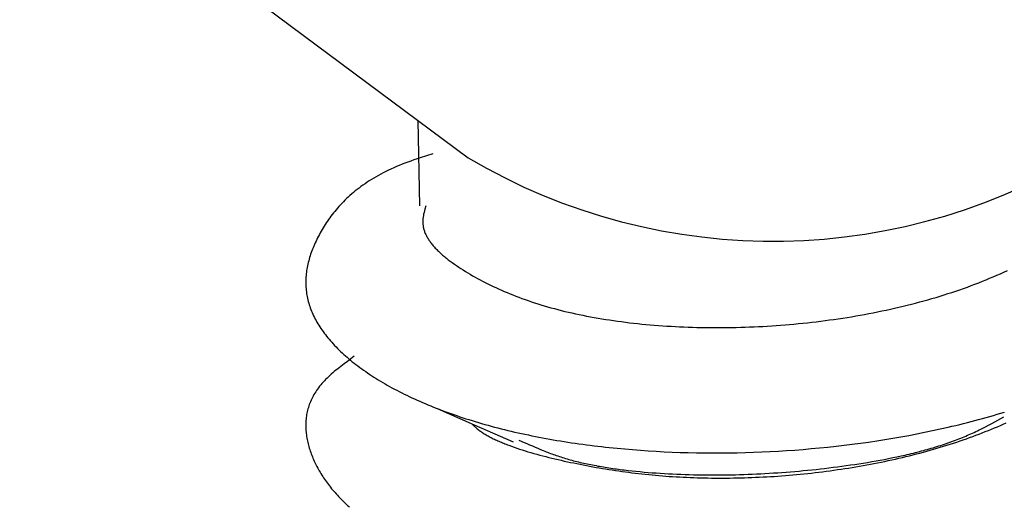
# Model space of a CAD drawing. Units: millimetres. Extents: x 0 to 841, y 0 to 594.
# Drawn here: x 301 to 303, y 461 to 462 of the extents above; entities that cross this region are included whole.
import ezdxf

# ---------------------------------------------------------------- set-up
doc = ezdxf.new("R2010")
doc.units = ezdxf.units.MM
doc.layers.add('SLD-0', color=179, linetype='Continuous')

msp = doc.modelspace()

# ---------------------------------------------------------------- linework, layer by layer
at = {"layer": 'SLD-0'}
for p, q in [((301.2488, 462.5277), (301.9275, 462.0226)), ((301.8518, 462.0789), (301.8541, 461.95)), ((301.8457, 462.0193), (301.8411, 462.0177)), ((301.8503, 462.0209), (301.8457, 462.0193)), ((301.8551, 462.0225), (301.8503, 462.0209)), ((301.8646, 462.0256), (301.8551, 462.0225)), ((301.8741, 462.0286), (301.8646, 462.0256)), ((301.8069, 462.0037), (301.803, 462.0018)), ((301.8109, 462.0056), (301.8069, 462.0037)), ((301.815, 462.0074), (301.8109, 462.0056)), ((301.8191, 462.0092), (301.815, 462.0074)), ((301.8233, 462.011), (301.8191, 462.0092)), ((301.8276, 462.0127), (301.8233, 462.011)), ((301.832, 462.0144), (301.8276, 462.0127)), ((301.8365, 462.0161), (301.832, 462.0144)), ((301.8411, 462.0177), (301.8365, 462.0161)), ((301.7814, 461.9898), (301.7781, 461.9877)), ((301.7848, 461.9919), (301.7814, 461.9898)), ((301.7883, 461.9939), (301.7848, 461.9919)), ((301.7919, 461.9959), (301.7883, 461.9939)), ((301.7955, 461.9979), (301.7919, 461.9959)), ((301.7992, 461.9999), (301.7955, 461.9979)), ((301.803, 462.0018), (301.7992, 461.9999)), ((301.7596, 461.9746), (301.7568, 461.9723)), ((301.7625, 461.9768), (301.7596, 461.9746)), ((301.7655, 461.9791), (301.7625, 461.9768)), ((301.7685, 461.9813), (301.7655, 461.9791)), ((301.7716, 461.9834), (301.7685, 461.9813)), ((301.7748, 461.9856), (301.7716, 461.9834)), ((301.7781, 461.9877), (301.7748, 461.9856)), ((301.7412, 461.9584), (301.7388, 461.956)), ((301.7437, 461.9607), (301.7412, 461.9584)), ((301.7462, 461.9631), (301.7437, 461.9607)), ((301.7487, 461.9654), (301.7462, 461.9631)), ((301.7514, 461.9678), (301.7487, 461.9654)), ((301.754, 461.9701), (301.7514, 461.9678)), ((301.7568, 461.9723), (301.754, 461.9701)), ((301.7278, 461.9439), (301.7258, 461.9414)), ((301.7299, 461.9463), (301.7278, 461.9439)), ((301.7321, 461.9488), (301.7299, 461.9463)), ((301.7343, 461.9512), (301.7321, 461.9488)), ((301.7365, 461.9536), (301.7343, 461.9512)), ((301.7388, 461.956), (301.7365, 461.9536)), ((301.8621, 461.9447), (301.8615, 461.9421)), ((301.8635, 461.9498), (301.8621, 461.9447)), ((301.7164, 461.929), (301.7147, 461.9265)), ((301.7182, 461.9315), (301.7164, 461.929)), ((301.72, 461.934), (301.7182, 461.9315)), ((301.7219, 461.9365), (301.72, 461.934)), ((301.7238, 461.939), (301.7219, 461.9365)), ((301.7258, 461.9414), (301.7238, 461.939)), ((301.8592, 461.9293), (301.8591, 461.928)), ((301.8593, 461.9306), (301.8592, 461.9293)), ((301.8595, 461.9319), (301.8593, 461.9306)), ((301.8597, 461.9331), (301.8595, 461.9319)), ((301.8599, 461.9344), (301.8597, 461.9331)), ((301.8603, 461.937), (301.8599, 461.9344)), ((301.8609, 461.9396), (301.8603, 461.937)), ((301.8615, 461.9421), (301.8609, 461.9396)), ((301.7067, 461.914), (301.7053, 461.9115)), ((301.7082, 461.9165), (301.7067, 461.914)), ((301.7098, 461.919), (301.7082, 461.9165)), ((301.7114, 461.9215), (301.7098, 461.919)), ((301.713, 461.924), (301.7114, 461.9215)), ((301.7147, 461.9265), (301.713, 461.924)), ((301.8591, 461.928), (301.8591, 461.9268)), ((301.8591, 461.9268), (301.8591, 461.9255)), ((301.8591, 461.9255), (301.8591, 461.9242)), ((301.8591, 461.9242), (301.8592, 461.923)), ((301.8592, 461.923), (301.8593, 461.9217)), ((301.8593, 461.9217), (301.8594, 461.9204)), ((301.8594, 461.9204), (301.8596, 461.9192)), ((301.8596, 461.9192), (301.8598, 461.9179)), ((301.8598, 461.9179), (301.8601, 461.9166)), ((301.8601, 461.9166), (301.8603, 461.9154)), ((301.8603, 461.9154), (301.8607, 461.9141)), ((301.8607, 461.9141), (301.8611, 461.9129)), ((301.6986, 461.899), (301.6974, 461.8965)), ((301.6998, 461.9015), (301.6986, 461.899)), ((301.7011, 461.904), (301.6998, 461.9015)), ((301.7025, 461.9065), (301.7011, 461.904)), ((301.7038, 461.909), (301.7025, 461.9065)), ((301.7053, 461.9115), (301.7038, 461.909)), ((301.8611, 461.9129), (301.8615, 461.9116)), ((301.8615, 461.9116), (301.8619, 461.9104)), ((301.8619, 461.9104), (301.8624, 461.9091)), ((301.8624, 461.9091), (301.8629, 461.9079)), ((301.8629, 461.9079), (301.8635, 461.9066)), ((301.8635, 461.9066), (301.8641, 461.9054)), ((301.8641, 461.9054), (301.8647, 461.9042)), ((301.8647, 461.9042), (301.8654, 461.9029)), ((301.8654, 461.9029), (301.8661, 461.9017)), ((301.8661, 461.9017), (301.8668, 461.9005)), ((301.8668, 461.9005), (301.8676, 461.8992)), ((301.8676, 461.8992), (301.8684, 461.898)), ((301.692, 461.884), (301.691, 461.8815)), ((301.6929, 461.8865), (301.692, 461.884)), ((301.694, 461.889), (301.6929, 461.8865)), ((301.6951, 461.8915), (301.694, 461.889)), ((301.6962, 461.894), (301.6951, 461.8915)), ((301.6974, 461.8965), (301.6962, 461.894)), ((301.8684, 461.898), (301.8692, 461.8968)), ((301.8692, 461.8968), (301.8701, 461.8956)), ((301.8701, 461.8956), (301.8709, 461.8944)), ((301.8709, 461.8944), (301.8719, 461.8931)), ((301.8719, 461.8931), (301.8728, 461.8919)), ((301.8728, 461.8919), (301.8738, 461.8907)), ((301.8738, 461.8907), (301.8748, 461.8895)), ((301.8748, 461.8895), (301.8759, 461.8883)), ((301.8759, 461.8883), (301.8769, 461.8871)), ((301.8769, 461.8871), (301.878, 461.8859)), ((301.878, 461.8859), (301.8792, 461.8847)), ((301.8792, 461.8847), (301.8803, 461.8835)), ((301.6869, 461.8691), (301.6863, 461.8666)), ((301.6877, 461.8716), (301.6869, 461.8691)), ((301.6884, 461.874), (301.6877, 461.8716)), ((301.6892, 461.8765), (301.6884, 461.874)), ((301.6901, 461.879), (301.6892, 461.8765)), ((301.691, 461.8815), (301.6901, 461.879)), ((301.8803, 461.8835), (301.8815, 461.8823)), ((301.8815, 461.8823), (301.8827, 461.8812)), ((301.8827, 461.8812), (301.8839, 461.88)), ((301.8839, 461.88), (301.8852, 461.8788)), ((301.8852, 461.8788), (301.8865, 461.8776)), ((301.8865, 461.8776), (301.8878, 461.8764)), ((301.8878, 461.8764), (301.8891, 461.8753)), ((301.8891, 461.8753), (301.8905, 461.8741)), ((301.8905, 461.8741), (301.8919, 461.873)), ((301.8919, 461.873), (301.8933, 461.8718)), ((301.8933, 461.8718), (301.8947, 461.8706)), ((301.8947, 461.8706), (301.8961, 461.8695)), ((301.8961, 461.8695), (301.8976, 461.8683)), ((301.6836, 461.8542), (301.6832, 461.8517)), ((301.684, 461.8567), (301.6836, 461.8542)), ((301.6845, 461.8591), (301.684, 461.8567)), ((301.6851, 461.8616), (301.6845, 461.8591)), ((301.6856, 461.8641), (301.6851, 461.8616)), ((301.6863, 461.8666), (301.6856, 461.8641)), ((301.8976, 461.8683), (301.9006, 461.8661)), ((301.9006, 461.8661), (301.9037, 461.8638)), ((301.9037, 461.8638), (301.9069, 461.8615)), ((301.9069, 461.8615), (301.9101, 461.8593)), ((301.9101, 461.8593), (301.9134, 461.8571)), ((301.9134, 461.8571), (301.9168, 461.8549)), ((301.9168, 461.8549), (301.9202, 461.8527)), ((301.6822, 461.8418), (301.682, 461.8394)), ((301.682, 461.8394), (301.682, 461.8369)), ((301.6824, 461.8443), (301.6822, 461.8418)), ((301.6826, 461.8468), (301.6824, 461.8443)), ((301.6829, 461.8492), (301.6826, 461.8468)), ((301.6832, 461.8517), (301.6829, 461.8492)), ((301.9202, 461.8527), (301.9237, 461.8505)), ((301.9237, 461.8505), (301.9273, 461.8484)), ((301.9273, 461.8484), (301.9309, 461.8462)), ((301.9309, 461.8462), (301.9345, 461.8441)), ((301.9345, 461.8441), (301.9383, 461.842)), ((301.9383, 461.842), (301.942, 461.8399)), ((301.942, 461.8399), (301.9458, 461.8379)), ((302.7117, 461.8378), (302.7172, 461.8401)), ((302.7172, 461.8401), (302.7227, 461.8424)), ((302.7227, 461.8424), (302.7281, 461.8447)), ((302.7281, 461.8447), (302.7335, 461.847)), ((302.7335, 461.847), (302.7388, 461.8494)), ((302.7388, 461.8494), (302.744, 461.8518)), ((301.682, 461.8369), (301.6819, 461.8344)), ((301.6819, 461.8344), (301.6819, 461.832)), ((301.6819, 461.832), (301.682, 461.8295)), ((301.682, 461.8295), (301.6821, 461.8271)), ((301.6821, 461.8271), (301.6823, 461.8246)), ((301.6823, 461.8246), (301.6826, 461.8222)), ((301.9458, 461.8379), (301.9497, 461.8358)), ((301.9497, 461.8358), (301.9536, 461.8338)), ((301.9536, 461.8338), (301.9576, 461.8318)), ((301.9576, 461.8318), (301.9616, 461.8298)), ((301.9616, 461.8298), (301.9657, 461.8279)), ((301.9657, 461.8279), (301.9698, 461.826)), ((301.9698, 461.826), (301.9739, 461.824)), ((301.9739, 461.824), (301.9782, 461.8222)), ((302.6719, 461.8228), (302.6777, 461.8249)), ((302.6777, 461.8249), (302.6835, 461.8269)), ((302.6835, 461.8269), (302.6892, 461.829)), ((302.6892, 461.829), (302.6949, 461.8312)), ((302.6949, 461.8312), (302.7006, 461.8334)), ((302.7006, 461.8334), (302.7062, 461.8356)), ((302.7062, 461.8356), (302.7117, 461.8378)), ((301.6826, 461.8222), (301.6828, 461.8197)), ((301.6828, 461.8197), (301.6832, 461.8173)), ((301.6832, 461.8173), (301.6836, 461.8148)), ((301.6836, 461.8148), (301.684, 461.8124)), ((301.684, 461.8124), (301.6845, 461.81)), ((301.6845, 461.81), (301.6851, 461.8075)), ((301.9782, 461.8222), (301.9824, 461.8203)), ((301.9824, 461.8203), (301.9868, 461.8185)), ((301.9868, 461.8185), (301.9912, 461.8166)), ((301.9912, 461.8166), (301.9956, 461.8149)), ((301.9956, 461.8149), (302.0001, 461.8131)), ((302.0001, 461.8131), (302.0046, 461.8114)), ((302.0046, 461.8114), (302.0092, 461.8097)), ((302.0092, 461.8097), (302.0139, 461.808)), ((302.6237, 461.8077), (302.6299, 461.8095)), ((302.6299, 461.8095), (302.636, 461.8113)), ((302.636, 461.8113), (302.6421, 461.8131)), ((302.6421, 461.8131), (302.6481, 461.815)), ((302.6481, 461.815), (302.6541, 461.8169)), ((302.6541, 461.8169), (302.6601, 461.8188)), ((302.6601, 461.8188), (302.666, 461.8208)), ((302.666, 461.8208), (302.6719, 461.8228)), ((301.6851, 461.8075), (301.6857, 461.8051)), ((301.6857, 461.8051), (301.6864, 461.8027)), ((301.6864, 461.8027), (301.6871, 461.8002)), ((301.6871, 461.8002), (301.6879, 461.7978)), ((301.6879, 461.7978), (301.6887, 461.7954)), ((301.6887, 461.7954), (301.6896, 461.793)), ((302.0139, 461.808), (302.0186, 461.8063)), ((302.0186, 461.8063), (302.0234, 461.8047)), ((302.0234, 461.8047), (302.0282, 461.8031)), ((302.0282, 461.8031), (302.033, 461.8015)), ((302.033, 461.8015), (302.038, 461.8)), ((302.038, 461.8), (302.043, 461.7985)), ((302.043, 461.7985), (302.048, 461.797)), ((302.048, 461.797), (302.0531, 461.7956)), ((302.0531, 461.7956), (302.0582, 461.7942)), ((302.5669, 461.7934), (302.5733, 461.7949)), ((302.5733, 461.7949), (302.5797, 461.7964)), ((302.5797, 461.7964), (302.5861, 461.7979)), ((302.5861, 461.7979), (302.5925, 461.7994)), ((302.5925, 461.7994), (302.5988, 461.801)), ((302.5988, 461.801), (302.6051, 461.8027)), ((302.6051, 461.8027), (302.6113, 461.8043)), ((302.6113, 461.8043), (302.6175, 461.806)), ((302.6175, 461.806), (302.6237, 461.8077)), ((301.6896, 461.793), (301.6906, 461.7905)), ((301.6906, 461.7905), (301.6916, 461.7881)), ((301.6916, 461.7881), (301.6927, 461.7857)), ((301.6927, 461.7857), (301.6938, 461.7833)), ((301.6938, 461.7833), (301.695, 461.7809)), ((301.695, 461.7809), (301.6962, 461.7785)), ((302.0582, 461.7942), (302.0634, 461.7928)), ((302.0634, 461.7928), (302.0687, 461.7914)), ((302.0687, 461.7914), (302.074, 461.7901)), ((302.074, 461.7901), (302.0794, 461.7888)), ((302.0794, 461.7888), (302.0848, 461.7876)), ((302.0848, 461.7876), (302.0903, 461.7864)), ((302.0903, 461.7864), (302.0959, 461.7852)), ((302.0959, 461.7852), (302.1014, 461.7841)), ((302.1014, 461.7841), (302.1071, 461.7829)), ((302.1071, 461.7829), (302.1128, 461.7819)), ((302.1128, 461.7819), (302.1185, 461.7808)), ((302.1185, 461.7808), (302.1243, 461.7798)), ((302.1243, 461.7798), (302.1301, 461.7788)), ((302.4881, 461.7789), (302.4948, 461.7799)), ((302.4948, 461.7799), (302.5014, 461.781)), ((302.5014, 461.781), (302.5081, 461.782)), ((302.5081, 461.782), (302.5147, 461.7832)), ((302.5147, 461.7832), (302.5213, 461.7843)), ((302.5213, 461.7843), (302.5278, 461.7855)), ((302.5278, 461.7855), (302.5344, 461.7867)), ((302.5344, 461.7867), (302.541, 461.788)), ((302.541, 461.788), (302.5475, 461.7893)), ((302.5475, 461.7893), (302.554, 461.7907)), ((302.554, 461.7907), (302.5605, 461.792)), ((302.5605, 461.792), (302.5669, 461.7934)), ((301.6962, 461.7785), (301.6975, 461.7761)), ((301.6975, 461.7761), (301.6988, 461.7737)), ((301.6988, 461.7737), (301.7002, 461.7713)), ((301.7002, 461.7713), (301.7017, 461.769)), ((301.7017, 461.769), (301.7032, 461.7666)), ((301.7032, 461.7666), (301.7048, 461.7642)), ((302.1301, 461.7788), (302.136, 461.7779)), ((302.136, 461.7779), (302.1419, 461.777)), ((302.1419, 461.777), (302.1478, 461.7761)), ((302.1478, 461.7761), (302.1538, 461.7753)), ((302.1538, 461.7753), (302.1599, 461.7745)), ((302.1599, 461.7745), (302.1659, 461.7737)), ((302.1659, 461.7737), (302.1721, 461.7729)), ((302.1721, 461.7729), (302.1782, 461.7722)), ((302.1782, 461.7722), (302.1844, 461.7716)), ((302.1844, 461.7716), (302.1906, 461.7709)), ((302.1906, 461.7709), (302.1969, 461.7703)), ((302.1969, 461.7703), (302.2031, 461.7698)), ((302.2031, 461.7698), (302.2094, 461.7692)), ((302.2094, 461.7692), (302.2158, 461.7687)), ((302.2158, 461.7687), (302.2222, 461.7683)), ((302.2222, 461.7683), (302.2286, 461.7679)), ((302.2286, 461.7679), (302.235, 461.7675)), ((302.235, 461.7675), (302.2414, 461.7671)), ((302.2414, 461.7671), (302.2479, 461.7668)), ((302.2479, 461.7668), (302.2544, 461.7665)), ((302.2544, 461.7665), (302.2609, 461.7662)), ((302.2609, 461.7662), (302.2674, 461.766)), ((302.2674, 461.766), (302.274, 461.7658)), ((302.274, 461.7658), (302.2805, 461.7657)), ((302.2805, 461.7657), (302.2871, 461.7656)), ((302.2871, 461.7656), (302.2937, 461.7655)), ((302.2937, 461.7655), (302.3004, 461.7655)), ((302.3004, 461.7655), (302.307, 461.7655)), ((302.307, 461.7655), (302.3136, 461.7655)), ((302.3136, 461.7655), (302.3203, 461.7655)), ((302.3203, 461.7655), (302.327, 461.7656)), ((302.327, 461.7656), (302.3336, 461.7658)), ((302.3336, 461.7658), (302.3403, 461.766)), ((302.3403, 461.766), (302.347, 461.7662)), ((302.347, 461.7662), (302.3537, 461.7664)), ((302.3537, 461.7664), (302.3605, 461.7667)), ((302.3605, 461.7667), (302.3672, 461.767)), ((302.3672, 461.767), (302.3739, 461.7673)), ((302.3739, 461.7673), (302.3806, 461.7677)), ((302.3806, 461.7677), (302.3874, 461.7682)), ((302.3874, 461.7682), (302.3941, 461.7686)), ((302.3941, 461.7686), (302.4008, 461.7691)), ((302.4008, 461.7691), (302.4076, 461.7696)), ((302.4076, 461.7696), (302.4143, 461.7702)), ((302.4143, 461.7702), (302.421, 461.7708)), ((302.421, 461.7708), (302.4278, 461.7715)), ((302.4278, 461.7715), (302.4345, 461.7721)), ((302.4345, 461.7721), (302.4412, 461.7729)), ((302.4412, 461.7729), (302.448, 461.7736)), ((302.448, 461.7736), (302.4547, 461.7744)), ((302.4547, 461.7744), (302.4614, 461.7752)), ((302.4614, 461.7752), (302.4681, 461.7761)), ((302.4681, 461.7761), (302.4748, 461.777)), ((302.4748, 461.777), (302.4814, 461.7779)), ((302.4814, 461.7779), (302.4881, 461.7789)), ((301.7048, 461.7642), (301.7064, 461.7619)), ((301.7064, 461.7619), (301.7081, 461.7595)), ((301.7081, 461.7595), (301.7098, 461.7572)), ((301.7098, 461.7572), (301.7116, 461.7548)), ((301.7116, 461.7548), (301.7134, 461.7525)), ((301.7134, 461.7525), (301.7153, 461.7501)), ((301.7153, 461.7501), (301.7172, 461.7478)), ((301.7172, 461.7478), (301.7192, 461.7455)), ((301.7192, 461.7455), (301.7212, 461.7432)), ((301.7212, 461.7432), (301.7233, 461.7409)), ((301.7233, 461.7409), (301.7255, 461.7386)), ((301.7255, 461.7386), (301.7277, 461.7363)), ((301.7277, 461.7363), (301.7299, 461.734)), ((301.7299, 461.734), (301.7322, 461.7318)), ((301.7322, 461.7318), (301.7346, 461.7295)), ((301.7346, 461.7295), (301.737, 461.7272)), ((301.737, 461.7272), (301.7394, 461.725)), ((301.7394, 461.725), (301.7419, 461.7228)), ((301.7419, 461.7228), (301.7444, 461.7205)), ((301.7444, 461.7205), (301.747, 461.7183)), ((301.7554, 461.7222), (301.7502, 461.7183)), ((301.7348, 461.7067), (301.7323, 461.7047)), ((301.7398, 461.7106), (301.7348, 461.7067)), ((301.745, 461.7144), (301.7398, 461.7106)), ((301.7502, 461.7183), (301.745, 461.7144)), ((301.747, 461.7183), (301.7497, 461.7161)), ((301.7497, 461.7161), (301.7524, 461.7139)), ((301.7524, 461.7139), (301.7551, 461.7117)), ((301.7551, 461.7117), (301.7579, 461.7096)), ((301.7579, 461.7096), (301.7607, 461.7074)), ((301.7607, 461.7074), (301.7636, 461.7053)), ((301.7636, 461.7053), (301.7666, 461.7031)), ((301.7162, 461.6908), (301.7141, 461.6888)), ((301.7183, 461.6928), (301.7162, 461.6908)), ((301.7205, 461.6948), (301.7183, 461.6928)), ((301.7228, 461.6968), (301.7205, 461.6948)), ((301.7251, 461.6988), (301.7228, 461.6968)), ((301.7275, 461.7008), (301.7251, 461.6988)), ((301.7299, 461.7027), (301.7275, 461.7008)), ((301.7323, 461.7047), (301.7299, 461.7027)), ((301.7666, 461.7031), (301.7695, 461.701)), ((301.7695, 461.701), (301.7726, 461.6989)), ((301.7726, 461.6989), (301.7756, 461.6968)), ((301.7756, 461.6968), (301.7787, 461.6947)), ((301.7787, 461.6947), (301.7819, 461.6926)), ((301.7819, 461.6926), (301.7851, 461.6905)), ((301.7851, 461.6905), (301.7884, 461.6885)), ((301.7029, 461.6766), (301.7013, 461.6745)), ((301.7046, 461.6786), (301.7029, 461.6766)), ((301.7064, 461.6807), (301.7046, 461.6786)), ((301.7082, 461.6827), (301.7064, 461.6807)), ((301.7101, 461.6848), (301.7082, 461.6827)), ((301.712, 461.6868), (301.7101, 461.6848)), ((301.7141, 461.6888), (301.712, 461.6868)), ((301.7884, 461.6885), (301.7917, 461.6864)), ((301.7917, 461.6864), (301.795, 461.6844)), ((301.795, 461.6844), (301.7984, 461.6824)), ((301.7984, 461.6824), (301.8019, 461.6804)), ((301.8019, 461.6804), (301.8053, 461.6784)), ((301.8053, 461.6784), (301.8089, 461.6764)), ((301.8089, 461.6764), (301.8124, 461.6745)), ((301.6931, 461.6619), (301.692, 461.6597)), ((301.6943, 461.664), (301.6931, 461.6619)), ((301.6956, 461.6661), (301.6943, 461.664)), ((301.6969, 461.6682), (301.6956, 461.6661)), ((301.6983, 461.6703), (301.6969, 461.6682)), ((301.6998, 461.6724), (301.6983, 461.6703)), ((301.7013, 461.6745), (301.6998, 461.6724)), ((301.8124, 461.6745), (301.8161, 461.6725)), ((301.8161, 461.6725), (301.8197, 461.6706)), ((301.8197, 461.6706), (301.8234, 461.6687)), ((301.8234, 461.6687), (301.8271, 461.6668)), ((301.8271, 461.6668), (301.8309, 461.6649)), ((301.8309, 461.6649), (301.8348, 461.663)), ((301.8348, 461.663), (301.8386, 461.6612)), ((301.8386, 461.6612), (301.8425, 461.6593)), ((301.6865, 461.6468), (301.6858, 461.6447)), ((301.6873, 461.649), (301.6865, 461.6468)), ((301.6881, 461.6512), (301.6873, 461.649)), ((301.689, 461.6533), (301.6881, 461.6512)), ((301.6899, 461.6555), (301.689, 461.6533)), ((301.6909, 461.6576), (301.6899, 461.6555)), ((301.692, 461.6597), (301.6909, 461.6576)), ((301.8425, 461.6593), (301.8465, 461.6575)), ((301.8465, 461.6575), (301.8505, 461.6557)), ((301.8505, 461.6557), (301.8545, 461.6539)), ((301.8545, 461.6539), (301.8586, 461.6521)), ((301.8586, 461.6521), (301.8627, 461.6504)), ((301.8627, 461.6504), (301.8668, 461.6486)), ((301.8668, 461.6486), (301.871, 461.6469)), ((301.871, 461.6469), (301.8753, 461.6452)), ((301.8753, 461.6452), (301.8795, 461.6435)), ((301.6828, 461.6316), (301.6825, 461.6294)), ((301.6832, 461.6338), (301.6828, 461.6316)), ((301.6836, 461.636), (301.6832, 461.6338)), ((301.6841, 461.6381), (301.6836, 461.636)), ((301.6846, 461.6403), (301.6841, 461.6381)), ((301.6852, 461.6425), (301.6846, 461.6403)), ((301.6858, 461.6447), (301.6852, 461.6425)), ((301.8795, 461.6435), (301.8838, 461.6418)), ((301.8807, 461.6429), (301.937, 461.6182)), ((301.8838, 461.6418), (301.8882, 461.6402)), ((301.8882, 461.6402), (301.8926, 461.6385)), ((301.8926, 461.6385), (301.897, 461.6369)), ((301.897, 461.6369), (301.9015, 461.6353)), ((301.9015, 461.6353), (301.906, 461.6337)), ((301.906, 461.6337), (301.9105, 461.6322)), ((301.9105, 461.6322), (301.9151, 461.6306)), ((301.9151, 461.6306), (301.9197, 461.6291)), ((302.7119, 461.6294), (302.7175, 461.631)), ((302.7175, 461.631), (302.7232, 461.6326)), ((302.7232, 461.6326), (302.7288, 461.6343)), ((302.7288, 461.6343), (302.7343, 461.6359)), ((302.7296, 461.6253), (302.7389, 461.6304)), ((302.7343, 461.6359), (302.7399, 461.6376)), ((301.6819, 461.6228), (301.6818, 461.6206)), ((301.6818, 461.6206), (301.6818, 461.6184)), ((301.6818, 461.6184), (301.6818, 461.6162)), ((301.6818, 461.6162), (301.6818, 461.614)), ((301.6821, 461.625), (301.6819, 461.6228)), ((301.6823, 461.6272), (301.6821, 461.625)), ((301.6825, 461.6294), (301.6823, 461.6272)), ((301.9197, 461.6291), (301.9243, 461.6276)), ((301.9243, 461.6276), (301.929, 461.6261)), ((301.929, 461.6261), (301.9337, 461.6246)), ((301.9333, 461.6198), (301.9342, 461.6189)), ((301.9337, 461.6246), (301.9384, 461.6232)), ((301.9342, 461.6189), (301.9352, 461.6179)), ((301.9352, 461.6179), (301.9362, 461.6169)), ((301.9362, 461.6169), (301.9372, 461.6159)), ((301.937, 461.6182), (301.9957, 461.5925)), ((301.9372, 461.6159), (301.9382, 461.615)), ((301.9384, 461.6232), (301.9432, 461.6218)), ((301.9432, 461.6218), (301.948, 461.6204)), ((301.948, 461.6204), (301.9529, 461.619)), ((301.9529, 461.619), (301.9578, 461.6176)), ((301.9578, 461.6176), (301.9627, 461.6163)), ((301.9627, 461.6163), (301.9677, 461.6149)), ((302.6543, 461.6147), (302.6601, 461.6161)), ((302.6601, 461.6161), (302.666, 461.6175)), ((302.666, 461.6175), (302.6718, 461.6189)), ((302.6718, 461.6189), (302.6776, 461.6203)), ((302.6776, 461.6203), (302.6834, 461.6218)), ((302.6834, 461.6218), (302.6891, 461.6233)), ((302.6891, 461.6233), (302.6948, 461.6248)), ((302.6948, 461.6248), (302.7005, 461.6263)), ((302.7005, 461.6263), (302.7062, 461.6279)), ((302.7062, 461.6279), (302.7119, 461.6294)), ((302.7109, 461.6153), (302.7156, 461.6178)), ((302.7156, 461.6178), (302.7203, 461.6203)), ((302.7203, 461.6203), (302.725, 461.6228)), ((302.7243, 461.6136), (302.7289, 461.6155)), ((302.725, 461.6228), (302.7296, 461.6253)), ((302.7289, 461.6155), (302.7334, 461.6175)), ((302.7334, 461.6175), (302.7378, 461.6195)), ((302.7378, 461.6195), (302.7423, 461.6215)), ((301.6818, 461.614), (301.6819, 461.6117)), ((301.6819, 461.6117), (301.6821, 461.6095)), ((301.6821, 461.6095), (301.6823, 461.6073)), ((301.6823, 461.6073), (301.6825, 461.6051)), ((301.6825, 461.6051), (301.6828, 461.6029)), ((301.6828, 461.6029), (301.6831, 461.6007)), ((301.6831, 461.6007), (301.6835, 461.5985)), ((301.9382, 461.615), (301.9393, 461.614)), ((301.9393, 461.614), (301.9404, 461.6131)), ((301.9404, 461.6131), (301.9416, 461.6122)), ((301.9416, 461.6122), (301.9428, 461.6112)), ((301.9428, 461.6112), (301.944, 461.6103)), ((301.944, 461.6103), (301.9452, 461.6094)), ((301.9452, 461.6094), (301.9465, 461.6085)), ((301.9465, 461.6085), (301.9478, 461.6076)), ((301.9478, 461.6076), (301.9492, 461.6067)), ((301.9492, 461.6067), (301.9505, 461.6058)), ((301.9505, 461.6058), (301.9519, 461.6049)), ((301.9519, 461.6049), (301.9534, 461.6041)), ((301.9534, 461.6041), (301.9548, 461.6032)), ((301.9548, 461.6032), (301.9563, 461.6023)), ((301.9563, 461.6023), (301.9578, 461.6015)), ((301.9578, 461.6015), (301.9594, 461.6006)), ((301.9594, 461.6006), (301.9609, 461.5998)), ((301.9677, 461.6149), (301.9727, 461.6136)), ((301.9727, 461.6136), (301.9777, 461.6124)), ((301.9777, 461.6124), (301.9827, 461.6111)), ((301.9827, 461.6111), (301.9878, 461.6099)), ((301.9878, 461.6099), (301.9929, 461.6086)), ((301.9929, 461.6086), (301.9981, 461.6074)), ((301.9981, 461.6074), (302.0033, 461.6063)), ((302.0033, 461.6063), (302.0085, 461.6051)), ((302.0085, 461.6051), (302.0137, 461.604)), ((302.0137, 461.604), (302.019, 461.6029)), ((302.019, 461.6029), (302.0243, 461.6018)), ((302.0243, 461.6018), (302.0296, 461.6007)), ((302.0296, 461.6007), (302.0349, 461.5997)), ((302.5828, 461.6001), (302.5948, 461.6023)), ((302.5948, 461.6023), (302.6069, 461.6046)), ((302.6069, 461.6046), (302.6188, 461.607)), ((302.6188, 461.607), (302.6307, 461.6095)), ((302.6307, 461.6095), (302.6425, 461.6121)), ((302.6425, 461.6121), (302.6543, 461.6147)), ((302.6786, 461.6002), (302.6812, 461.6013)), ((302.6812, 461.6013), (302.6838, 461.6024)), ((302.6838, 461.6024), (302.6863, 461.6035)), ((302.6863, 461.6035), (302.6889, 461.6046)), ((302.6869, 461.599), (302.6917, 461.6007)), ((302.6889, 461.6046), (302.6914, 461.6058)), ((302.6914, 461.6058), (302.6939, 461.6069)), ((302.6917, 461.6007), (302.6964, 461.6025)), ((302.6939, 461.6069), (302.6963, 461.6081)), ((302.6963, 461.6081), (302.6988, 461.6093)), ((302.6964, 461.6025), (302.7012, 461.6043)), ((302.6988, 461.6093), (302.7012, 461.6105)), ((302.7012, 461.6105), (302.7037, 461.6117)), ((302.7012, 461.6043), (302.7059, 461.6061)), ((302.7037, 461.6117), (302.7061, 461.6129)), ((302.7059, 461.6061), (302.7105, 461.608)), ((302.7061, 461.6129), (302.7109, 461.6153)), ((302.7105, 461.608), (302.7152, 461.6098)), ((302.7152, 461.6098), (302.7198, 461.6117)), ((302.7198, 461.6117), (302.7243, 461.6136)), ((301.6835, 461.5985), (301.6839, 461.5963)), ((301.6839, 461.5963), (301.6844, 461.5941)), ((301.6844, 461.5941), (301.6849, 461.5919)), ((301.6849, 461.5919), (301.6854, 461.5897)), ((301.6854, 461.5897), (301.686, 461.5875)), ((301.686, 461.5875), (301.6866, 461.5853)), ((301.9609, 461.5998), (301.9625, 461.599)), ((301.9625, 461.599), (301.9641, 461.5982)), ((301.9641, 461.5982), (301.9658, 461.5973)), ((301.9658, 461.5973), (301.9675, 461.5965)), ((301.9675, 461.5965), (301.9692, 461.5957)), ((301.9692, 461.5957), (301.9709, 461.5949)), ((301.9709, 461.5949), (301.9726, 461.5941)), ((301.9726, 461.5941), (301.9744, 461.5933)), ((301.9744, 461.5933), (301.9762, 461.5926)), ((301.9762, 461.5926), (301.978, 461.5918)), ((301.978, 461.5918), (301.9798, 461.591)), ((301.9798, 461.591), (301.9817, 461.5903)), ((301.9817, 461.5903), (301.9835, 461.5895)), ((301.9835, 461.5895), (301.9854, 461.5888)), ((301.9854, 461.5888), (301.9874, 461.588)), ((301.9874, 461.588), (301.9893, 461.5873)), ((301.9893, 461.5873), (301.9932, 461.5858)), ((301.9932, 461.5858), (301.9972, 461.5844)), ((302.0046, 461.5953), (302.0127, 461.5917)), ((302.0127, 461.5917), (302.0167, 461.5898)), ((302.0167, 461.5898), (302.0208, 461.588)), ((302.0208, 461.588), (302.0249, 461.5863)), ((302.0249, 461.5863), (302.029, 461.5845)), ((302.0349, 461.5997), (302.0403, 461.5987)), ((302.0403, 461.5987), (302.0457, 461.5976)), ((302.0457, 461.5976), (302.0512, 461.5967)), ((302.0512, 461.5967), (302.0566, 461.5957)), ((302.0566, 461.5957), (302.0621, 461.5948)), ((302.0621, 461.5948), (302.0676, 461.5939)), ((302.0676, 461.5939), (302.0732, 461.593)), ((302.0732, 461.593), (302.0787, 461.5921)), ((302.0787, 461.5921), (302.0843, 461.5912)), ((302.0843, 461.5912), (302.0899, 461.5904)), ((302.0899, 461.5904), (302.0955, 461.5896)), ((302.0955, 461.5896), (302.1012, 461.5888)), ((302.1012, 461.5888), (302.1069, 461.5881)), ((302.1069, 461.5881), (302.1126, 461.5873)), ((302.1126, 461.5873), (302.1183, 461.5866)), ((302.1183, 461.5866), (302.124, 461.5859)), ((302.124, 461.5859), (302.1298, 461.5853)), ((302.4721, 461.5846), (302.4846, 461.5859)), ((302.4846, 461.5859), (302.497, 461.5873)), ((302.497, 461.5873), (302.5093, 461.5889)), ((302.5093, 461.5889), (302.5217, 461.5905)), ((302.5217, 461.5905), (302.534, 461.5922)), ((302.534, 461.5922), (302.5462, 461.5941)), ((302.5462, 461.5941), (302.5585, 461.596)), ((302.5585, 461.596), (302.5706, 461.598)), ((302.5706, 461.598), (302.5828, 461.6001)), ((302.6373, 461.5854), (302.6402, 461.5863)), ((302.6402, 461.5863), (302.6431, 461.5872)), ((302.6424, 461.5843), (302.6475, 461.5858)), ((302.6431, 461.5872), (302.6459, 461.5881)), ((302.6459, 461.5881), (302.6487, 461.5891)), ((302.6475, 461.5858), (302.6525, 461.5874)), ((302.6487, 461.5891), (302.6516, 461.59)), ((302.6516, 461.59), (302.6543, 461.591)), ((302.6525, 461.5874), (302.6575, 461.589)), ((302.6543, 461.591), (302.6571, 461.5919)), ((302.6571, 461.5919), (302.6599, 461.5929)), ((302.6575, 461.589), (302.6625, 461.5906)), ((302.6599, 461.5929), (302.6626, 461.5939)), ((302.6625, 461.5906), (302.6674, 461.5922)), ((302.6626, 461.5939), (302.6653, 461.5949)), ((302.6653, 461.5949), (302.668, 461.596)), ((302.6674, 461.5922), (302.6723, 461.5939)), ((302.668, 461.596), (302.6707, 461.597)), ((302.6707, 461.597), (302.6734, 461.598)), ((302.6723, 461.5939), (302.6772, 461.5955)), ((302.6734, 461.598), (302.676, 461.5991)), ((302.676, 461.5991), (302.6786, 461.6002)), ((302.6772, 461.5955), (302.6821, 461.5972)), ((302.6821, 461.5972), (302.6869, 461.599)), ((301.6866, 461.5853), (301.6872, 461.5831)), ((301.6872, 461.5831), (301.6879, 461.5809)), ((301.6879, 461.5809), (301.6887, 461.5787)), ((301.6887, 461.5787), (301.6894, 461.5765)), ((301.6894, 461.5765), (301.6902, 461.5744)), ((301.6902, 461.5744), (301.6911, 461.5722)), ((301.6911, 461.5722), (301.6919, 461.57)), ((301.9972, 461.5844), (302.0013, 461.583)), ((302.0013, 461.583), (302.0055, 461.5816)), ((302.0055, 461.5816), (302.0097, 461.5803)), ((302.0097, 461.5803), (302.0139, 461.5789)), ((302.0139, 461.5789), (302.0182, 461.5776)), ((302.0182, 461.5776), (302.0226, 461.5763)), ((302.0226, 461.5763), (302.0271, 461.5751)), ((302.0271, 461.5751), (302.0315, 461.5738)), ((302.029, 461.5845), (302.0331, 461.5827)), ((302.0315, 461.5738), (302.036, 461.5726)), ((302.0331, 461.5827), (302.0373, 461.581)), ((302.036, 461.5726), (302.0406, 461.5714)), ((302.0373, 461.581), (302.0415, 461.5793)), ((302.0406, 461.5714), (302.0452, 461.5702)), ((302.0415, 461.5793), (302.0436, 461.5784)), ((302.0436, 461.5784), (302.0458, 461.5776)), ((302.0458, 461.5776), (302.0479, 461.5767)), ((302.0479, 461.5767), (302.0501, 461.5759)), ((302.0501, 461.5759), (302.0523, 461.5751)), ((302.0523, 461.5751), (302.0545, 461.5743)), ((302.0545, 461.5743), (302.0567, 461.5735)), ((302.0567, 461.5735), (302.0589, 461.5727)), ((302.0589, 461.5727), (302.0612, 461.5719)), ((302.0612, 461.5719), (302.0635, 461.5711)), ((302.0635, 461.5711), (302.0658, 461.5704)), ((302.1298, 461.5853), (302.1356, 461.5846)), ((302.1356, 461.5846), (302.1414, 461.584)), ((302.1414, 461.584), (302.1472, 461.5834)), ((302.1472, 461.5834), (302.1531, 461.5828)), ((302.1531, 461.5828), (302.1648, 461.5817)), ((302.1648, 461.5817), (302.1766, 461.5807)), ((302.1766, 461.5807), (302.1885, 461.5798)), ((302.1885, 461.5798), (302.2004, 461.579)), ((302.2004, 461.579), (302.2124, 461.5783)), ((302.2124, 461.5783), (302.2245, 461.5776)), ((302.2245, 461.5776), (302.2366, 461.5771)), ((302.2366, 461.5771), (302.2488, 461.5766)), ((302.2488, 461.5766), (302.261, 461.5763)), ((302.261, 461.5763), (302.2732, 461.576)), ((302.2732, 461.576), (302.2855, 461.5758)), ((302.2855, 461.5758), (302.2979, 461.5757)), ((302.2979, 461.5757), (302.3102, 461.5758)), ((302.3102, 461.5758), (302.3226, 461.5759)), ((302.3226, 461.5759), (302.335, 461.5761)), ((302.335, 461.5761), (302.3475, 461.5764)), ((302.3475, 461.5764), (302.3599, 461.5768)), ((302.3599, 461.5768), (302.3724, 461.5772)), ((302.3724, 461.5772), (302.3849, 461.5778)), ((302.3849, 461.5778), (302.3973, 461.5785)), ((302.3973, 461.5785), (302.4098, 461.5793)), ((302.4098, 461.5793), (302.4223, 461.5801)), ((302.4223, 461.5801), (302.4348, 461.5811)), ((302.4348, 461.5811), (302.4472, 461.5822)), ((302.4472, 461.5822), (302.4597, 461.5833)), ((302.4597, 461.5833), (302.4721, 461.5846)), ((302.5769, 461.5699), (302.5832, 461.5712)), ((302.5832, 461.5712), (302.5894, 461.5726)), ((302.5894, 461.5726), (302.5925, 461.5733)), ((302.5905, 461.5702), (302.5958, 461.5715)), ((302.5925, 461.5733), (302.5955, 461.5741)), ((302.5955, 461.5741), (302.5986, 461.5748)), ((302.5958, 461.5715), (302.6011, 461.5728)), ((302.5986, 461.5748), (302.6017, 461.5756)), ((302.6011, 461.5728), (302.6063, 461.5742)), ((302.6017, 461.5756), (302.6047, 461.5763)), ((302.6047, 461.5763), (302.6077, 461.5771)), ((302.6063, 461.5742), (302.6116, 461.5756)), ((302.6077, 461.5771), (302.6108, 461.5779)), ((302.6108, 461.5779), (302.6138, 461.5787)), ((302.6116, 461.5756), (302.6168, 461.5769)), ((302.6138, 461.5787), (302.6168, 461.5795)), ((302.6168, 461.5795), (302.6198, 461.5803)), ((302.6168, 461.5769), (302.622, 461.5784)), ((302.6198, 461.5803), (302.6227, 461.5811)), ((302.622, 461.5784), (302.6271, 461.5798)), ((302.6227, 461.5811), (302.6257, 461.5819)), ((302.6257, 461.5819), (302.6286, 461.5828)), ((302.6271, 461.5798), (302.6322, 461.5813)), ((302.6286, 461.5828), (302.6315, 461.5836)), ((302.6315, 461.5836), (302.6344, 461.5845)), ((302.6322, 461.5813), (302.6373, 461.5828)), ((302.6344, 461.5845), (302.6373, 461.5854)), ((302.6373, 461.5828), (302.6424, 461.5843)), ((301.6919, 461.57), (301.6928, 461.5679)), ((301.6928, 461.5679), (301.6938, 461.5657)), ((301.6938, 461.5657), (301.6947, 461.5635)), ((301.6947, 461.5635), (301.6957, 461.5614)), ((301.6957, 461.5614), (301.6967, 461.5593)), ((301.6967, 461.5593), (301.6978, 461.5571)), ((301.6978, 461.5571), (301.6989, 461.555)), ((302.0452, 461.5702), (302.0498, 461.569)), ((302.0498, 461.569), (302.0545, 461.5679)), ((302.0545, 461.5679), (302.0591, 461.5668)), ((302.0591, 461.5668), (302.0638, 461.5657)), ((302.0638, 461.5657), (302.0686, 461.5646)), ((302.0658, 461.5704), (302.0681, 461.5696)), ((302.0681, 461.5696), (302.0704, 461.5689)), ((302.0686, 461.5646), (302.0733, 461.5635)), ((302.0704, 461.5689), (302.0728, 461.5681)), ((302.0728, 461.5681), (302.0751, 461.5674)), ((302.0733, 461.5635), (302.078, 461.5625)), ((302.0751, 461.5674), (302.0775, 461.5667)), ((302.0775, 461.5667), (302.0799, 461.566)), ((302.078, 461.5625), (302.0828, 461.5615)), ((302.0799, 461.566), (302.0824, 461.5653)), ((302.0824, 461.5653), (302.0848, 461.5647)), ((302.0828, 461.5615), (302.0876, 461.5605)), ((302.0848, 461.5647), (302.0873, 461.564)), ((302.0873, 461.564), (302.0898, 461.5634)), ((302.0876, 461.5605), (302.0923, 461.5595)), ((302.0898, 461.5634), (302.0924, 461.5627)), ((302.0923, 461.5595), (302.0971, 461.5585)), ((302.0924, 461.5627), (302.0949, 461.5621)), ((302.0949, 461.5621), (302.0975, 461.5615)), ((302.0971, 461.5585), (302.1019, 461.5575)), ((302.0975, 461.5615), (302.1, 461.5609)), ((302.1, 461.5609), (302.1026, 461.5603)), ((302.1019, 461.5575), (302.1068, 461.5566)), ((302.1026, 461.5603), (302.1053, 461.5597)), ((302.1053, 461.5597), (302.1079, 461.5591)), ((302.1068, 461.5566), (302.1116, 461.5557)), ((302.1079, 461.5591), (302.1105, 461.5586)), ((302.1105, 461.5586), (302.1132, 461.558)), ((302.1132, 461.558), (302.1159, 461.5575)), ((302.1159, 461.5575), (302.1186, 461.557)), ((302.1186, 461.557), (302.1213, 461.5565)), ((302.1213, 461.5565), (302.1241, 461.5559)), ((302.1241, 461.5559), (302.1268, 461.5555)), ((302.4934, 461.5556), (302.4999, 461.5565)), ((302.4999, 461.5565), (302.5064, 461.5575)), ((302.5064, 461.5575), (302.5129, 461.5584)), ((302.5129, 461.5584), (302.5194, 461.5594)), ((302.5194, 461.5594), (302.5258, 461.5604)), ((302.5201, 461.5557), (302.5256, 461.5566)), ((302.5256, 461.5566), (302.5311, 461.5576)), ((302.5258, 461.5604), (302.5323, 461.5615)), ((302.5311, 461.5576), (302.5366, 461.5586)), ((302.5323, 461.5615), (302.5387, 461.5626)), ((302.5366, 461.5586), (302.5421, 461.5597)), ((302.5387, 461.5626), (302.5452, 461.5637)), ((302.5421, 461.5597), (302.5475, 461.5608)), ((302.5452, 461.5637), (302.5516, 461.5649)), ((302.5475, 461.5608), (302.553, 461.5619)), ((302.5516, 461.5649), (302.558, 461.566)), ((302.553, 461.5619), (302.5584, 461.563)), ((302.558, 461.566), (302.5643, 461.5673)), ((302.5584, 461.563), (302.5638, 461.5641)), ((302.5638, 461.5641), (302.5692, 461.5653)), ((302.5643, 461.5673), (302.5706, 461.5686)), ((302.5692, 461.5653), (302.5745, 461.5665)), ((302.5706, 461.5686), (302.5769, 461.5699)), ((302.5745, 461.5665), (302.5799, 461.5677)), ((302.5799, 461.5677), (302.5852, 461.569)), ((302.5852, 461.569), (302.5905, 461.5702)), ((301.6989, 461.555), (301.7, 461.5529)), ((301.7, 461.5529), (301.7012, 461.5507)), ((301.7012, 461.5507), (301.7024, 461.5486)), ((301.7024, 461.5486), (301.7036, 461.5465)), ((301.7036, 461.5465), (301.7049, 461.5444)), ((301.7049, 461.5444), (301.7062, 461.5423)), ((301.7062, 461.5423), (301.7075, 461.5402)), ((302.1116, 461.5557), (302.1164, 461.5548)), ((302.1164, 461.5548), (302.1213, 461.5539)), ((302.1213, 461.5539), (302.1262, 461.5531)), ((302.1262, 461.5531), (302.131, 461.5523)), ((302.1268, 461.5555), (302.1296, 461.555)), ((302.1296, 461.555), (302.1324, 461.5545)), ((302.131, 461.5523), (302.1359, 461.5515)), ((302.1324, 461.5545), (302.1352, 461.554)), ((302.1352, 461.554), (302.138, 461.5536)), ((302.1359, 461.5515), (302.1409, 461.5507)), ((302.138, 461.5536), (302.1408, 461.5531)), ((302.1408, 461.5531), (302.1437, 461.5527)), ((302.1409, 461.5507), (302.1458, 461.5499)), ((302.1437, 461.5527), (302.1466, 461.5523)), ((302.1458, 461.5499), (302.1507, 461.5492)), ((302.1466, 461.5523), (302.1494, 461.5519)), ((302.1494, 461.5519), (302.1523, 461.5515)), ((302.1507, 461.5492), (302.1557, 461.5484)), ((302.1523, 461.5515), (302.1552, 461.5511)), ((302.1552, 461.5511), (302.1581, 461.5507)), ((302.1557, 461.5484), (302.1607, 461.5477)), ((302.1581, 461.5507), (302.1611, 461.5503)), ((302.1607, 461.5477), (302.1657, 461.5471)), ((302.1611, 461.5503), (302.164, 461.5499)), ((302.164, 461.5499), (302.1669, 461.5496)), ((302.1657, 461.5471), (302.1707, 461.5464)), ((302.1669, 461.5496), (302.1699, 461.5492)), ((302.1699, 461.5492), (302.1759, 461.5486)), ((302.1707, 461.5464), (302.1757, 461.5458)), ((302.1757, 461.5458), (302.1807, 461.5452)), ((302.1759, 461.5486), (302.1818, 461.548)), ((302.1807, 461.5452), (302.1858, 461.5446)), ((302.1818, 461.548), (302.1879, 461.5474)), ((302.1858, 461.5446), (302.1909, 461.544)), ((302.1879, 461.5474), (302.194, 461.5468)), ((302.1909, 461.544), (302.1959, 461.5435)), ((302.194, 461.5468), (302.2001, 461.5463)), ((302.1959, 461.5435), (302.2011, 461.5429)), ((302.2001, 461.5463), (302.2062, 461.5458)), ((302.2011, 461.5429), (302.2062, 461.5424)), ((302.2062, 461.5458), (302.2124, 461.5454)), ((302.2062, 461.5424), (302.2113, 461.542)), ((302.2113, 461.542), (302.2165, 461.5415)), ((302.2124, 461.5454), (302.2186, 461.5449)), ((302.2165, 461.5415), (302.2217, 461.5411)), ((302.2186, 461.5449), (302.2248, 461.5446)), ((302.2217, 461.5411), (302.2269, 461.5407)), ((302.2248, 461.5446), (302.231, 461.5442)), ((302.231, 461.5442), (302.2373, 461.5439)), ((302.2373, 461.5439), (302.2436, 461.5436)), ((302.2436, 461.5436), (302.2499, 461.5434)), ((302.2499, 461.5434), (302.2562, 461.5432)), ((302.2562, 461.5432), (302.2625, 461.543)), ((302.2625, 461.543), (302.2688, 461.5428)), ((302.2688, 461.5428), (302.2752, 461.5427)), ((302.2752, 461.5427), (302.2815, 461.5426)), ((302.2815, 461.5426), (302.2878, 461.5425)), ((302.2878, 461.5425), (302.2942, 461.5425)), ((302.2942, 461.5425), (302.3005, 461.5425)), ((302.3005, 461.5425), (302.3069, 461.5425)), ((302.3069, 461.5425), (302.3133, 461.5425)), ((302.3133, 461.5425), (302.3196, 461.5426)), ((302.3196, 461.5426), (302.326, 461.5427)), ((302.326, 461.5427), (302.3324, 461.5428)), ((302.3324, 461.5428), (302.3387, 461.543)), ((302.3387, 461.543), (302.3451, 461.5432)), ((302.3451, 461.5432), (302.3515, 461.5434)), ((302.3515, 461.5434), (302.3579, 461.5437)), ((302.3579, 461.5437), (302.3643, 461.5439)), ((302.3643, 461.5439), (302.3707, 461.5443)), ((302.3707, 461.5443), (302.3771, 461.5446)), ((302.3771, 461.5446), (302.3835, 461.545)), ((302.3835, 461.545), (302.39, 461.5454)), ((302.39, 461.5454), (302.3964, 461.5458)), ((302.3964, 461.5458), (302.4028, 461.5462)), ((302.3966, 461.5407), (302.4023, 461.5411)), ((302.4023, 461.5411), (302.4079, 461.5416)), ((302.4028, 461.5462), (302.4093, 461.5467)), ((302.4079, 461.5416), (302.4135, 461.542)), ((302.4093, 461.5467), (302.4157, 461.5472)), ((302.4135, 461.542), (302.4192, 461.5425)), ((302.4157, 461.5472), (302.4221, 461.5478)), ((302.4192, 461.5425), (302.4248, 461.543)), ((302.4221, 461.5478), (302.4286, 461.5483)), ((302.4248, 461.543), (302.4305, 461.5436)), ((302.4286, 461.5483), (302.4351, 461.5489)), ((302.4305, 461.5436), (302.4361, 461.5441)), ((302.4351, 461.5489), (302.4415, 461.5496)), ((302.4361, 461.5441), (302.4418, 461.5447)), ((302.4415, 461.5496), (302.448, 461.5502)), ((302.4418, 461.5447), (302.4474, 461.5453)), ((302.4474, 461.5453), (302.4531, 461.546)), ((302.448, 461.5502), (302.4545, 461.5509)), ((302.4531, 461.546), (302.4587, 461.5466)), ((302.4545, 461.5509), (302.4609, 461.5516)), ((302.4587, 461.5466), (302.4643, 461.5473)), ((302.4609, 461.5516), (302.4674, 461.5524)), ((302.4643, 461.5473), (302.4699, 461.5481)), ((302.4674, 461.5524), (302.4739, 461.5532)), ((302.4699, 461.5481), (302.4755, 461.5488)), ((302.4739, 461.5532), (302.4804, 461.554)), ((302.4755, 461.5488), (302.4811, 461.5496)), ((302.4804, 461.554), (302.4869, 461.5548)), ((302.4811, 461.5496), (302.4867, 461.5504)), ((302.4867, 461.5504), (302.4923, 461.5512)), ((302.4869, 461.5548), (302.4934, 461.5556)), ((302.4923, 461.5512), (302.4979, 461.552)), ((302.4979, 461.552), (302.5035, 461.5529)), ((302.5035, 461.5529), (302.509, 461.5538)), ((302.509, 461.5538), (302.5146, 461.5547)), ((302.5146, 461.5547), (302.5201, 461.5557)), ((301.7075, 461.5402), (301.7089, 461.5381)), ((301.7089, 461.5381), (301.7103, 461.536)), ((301.7103, 461.536), (301.7117, 461.534)), ((301.7117, 461.534), (301.7132, 461.5319)), ((301.7132, 461.5319), (301.7147, 461.5298)), ((301.7147, 461.5298), (301.7162, 461.5278)), ((301.7162, 461.5278), (301.7178, 461.5257)), ((302.2269, 461.5407), (302.2321, 461.5403)), ((302.2321, 461.5403), (302.2373, 461.54)), ((302.2373, 461.54), (302.2426, 461.5396)), ((302.2426, 461.5396), (302.2478, 461.5393)), ((302.2478, 461.5393), (302.2531, 461.539)), ((302.2531, 461.539), (302.2585, 461.5388)), ((302.2585, 461.5388), (302.2638, 461.5386)), ((302.2638, 461.5386), (302.2692, 461.5383)), ((302.2692, 461.5383), (302.2745, 461.5382)), ((302.2745, 461.5382), (302.2799, 461.538)), ((302.2799, 461.538), (302.2854, 461.5379)), ((302.2854, 461.5379), (302.2908, 461.5378)), ((302.2908, 461.5378), (302.2962, 461.5377)), ((302.2962, 461.5377), (302.3017, 461.5377)), ((302.3017, 461.5377), (302.3072, 461.5376)), ((302.3072, 461.5376), (302.3127, 461.5376)), ((302.3127, 461.5376), (302.3182, 461.5377)), ((302.3182, 461.5377), (302.3238, 461.5377)), ((302.3238, 461.5377), (302.3293, 461.5378)), ((302.3293, 461.5378), (302.3349, 461.5379)), ((302.3349, 461.5379), (302.3404, 461.538)), ((302.3404, 461.538), (302.346, 461.5382)), ((302.346, 461.5382), (302.3516, 461.5384)), ((302.3516, 461.5384), (302.3572, 461.5386)), ((302.3572, 461.5386), (302.3628, 461.5388)), ((302.3628, 461.5388), (302.3684, 461.5391)), ((302.3684, 461.5391), (302.3741, 461.5393)), ((302.3741, 461.5393), (302.3797, 461.5396)), ((302.3797, 461.5396), (302.3853, 461.54)), ((302.3853, 461.54), (302.391, 461.5403)), ((302.391, 461.5403), (302.3966, 461.5407)), ((301.7178, 461.5257), (301.7194, 461.5237)), ((301.7194, 461.5237), (301.7211, 461.5216)), ((301.7211, 461.5216), (301.7228, 461.5196)), ((301.7228, 461.5196), (301.7245, 461.5176)), ((301.7245, 461.5176), (301.7262, 461.5156)), ((301.7262, 461.5156), (301.728, 461.5136)), ((301.728, 461.5136), (301.7298, 461.5116)), ((301.7298, 461.5116), (301.7317, 461.5096)), ((301.7317, 461.5096), (301.7336, 461.5076)), ((301.7336, 461.5076), (301.7355, 461.5056)), ((301.7355, 461.5056), (301.7375, 461.5036)), ((301.7375, 461.5036), (301.7395, 461.5017)), ((301.7395, 461.5017), (301.7415, 461.4997)), ((301.7415, 461.4997), (301.7436, 461.4977)), ((301.7436, 461.4977), (301.7457, 461.4958)), ((301.7457, 461.4958), (301.7479, 461.4939))]:
    msp.add_line(p, q, dxfattribs=at)
msp.add_arc((302.3892, 462.8034), 0.9071, 239.4095, 302.6034, dxfattribs=at)

doc.saveas('drawing.dxf')
